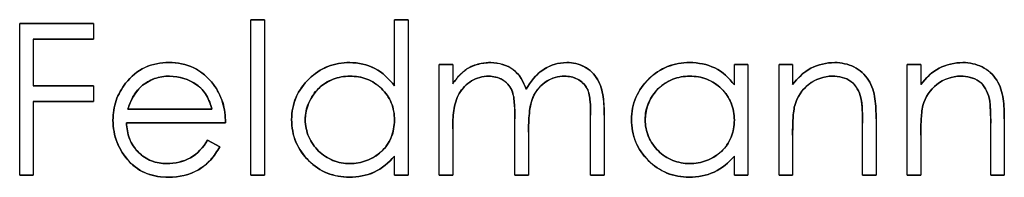
# Model space of a CAD drawing. Units: millimetres. Extents: x 10 to 584, y 10 to 410.
# Drawn here: x 137 to 142, y 184 to 184 of the extents above; entities that cross this region are included whole.
import ezdxf

# ---------------------------------------------------------------- set-up
doc = ezdxf.new("R2010")
doc.units = ezdxf.units.MM
doc.header["$LTSCALE"] = 2

msp = doc.modelspace()

# ---------------------------------------------------------------- linework, layer by layer
at = {"color": 7, "linetype": 'Continuous', "lineweight": 25}
for p, q in [((137.8771, 183.6429), (137.8771, 184.457)), ((137.8771, 184.457), (137.9483, 184.457)), ((137.9483, 184.457), (137.8771, 184.457)), ((137.9483, 184.457), (137.9483, 183.6429)), ((138.6301, 184.1106), (138.6301, 184.457)), ((138.6301, 184.457), (138.7013, 184.457)), ((138.7013, 184.457), (138.6301, 184.457)), ((138.7013, 184.457), (138.7013, 183.6429)), ((136.6661, 183.6429), (136.6661, 184.4366)), ((136.6661, 184.4366), (137.0528, 184.4366)), ((137.0528, 184.4366), (136.6661, 184.4366)), ((137.0528, 184.4366), (137.0528, 184.3552)), ((137.0528, 184.3552), (136.7373, 184.3552)), ((136.7373, 184.3552), (136.7373, 184.111)), ((136.7373, 184.3552), (137.0528, 184.3552)), ((138.8642, 183.6429), (138.8642, 184.2229)), ((138.8642, 184.2229), (138.9354, 184.2229)), ((138.9354, 184.2229), (138.8642, 184.2229)), ((138.9354, 184.2229), (138.9354, 184.1221)), ((140.411, 184.1156), (140.411, 184.2229)), ((140.411, 184.2229), (140.4822, 184.2229)), ((140.4822, 184.2229), (140.411, 184.2229)), ((140.4822, 184.2229), (140.4822, 183.6429)), ((140.645, 184.2229), (140.7162, 184.2229)), ((140.645, 183.6429), (140.645, 184.2229)), ((140.7162, 184.2229), (140.645, 184.2229)), ((140.7162, 184.2229), (140.7162, 184.1183)), ((141.3166, 184.2229), (141.3879, 184.2229)), ((141.3166, 183.6429), (141.3166, 184.2229)), ((141.3879, 184.2229), (141.3166, 184.2229)), ((141.3879, 184.2229), (141.3879, 184.1183)), ((136.7373, 184.111), (137.0528, 184.111)), ((137.0528, 184.111), (136.7373, 184.111)), ((137.0528, 184.111), (137.0528, 184.0296)), ((136.7373, 184.0296), (136.7373, 183.6429)), ((137.0528, 184.0296), (136.7373, 184.0296)), ((136.7373, 184.0296), (137.0528, 184.0296)), ((137.2332, 183.9889), (137.6735, 183.9889)), ((137.6735, 183.9889), (137.2332, 183.9889)), ((139.261, 183.6429), (139.261, 183.9378)), ((139.6579, 183.6429), (139.6579, 183.9574)), ((139.7291, 183.957), (139.7291, 183.6429)), ((141.1538, 183.9391), (141.1538, 183.6429)), ((141.8255, 183.9391), (141.8255, 183.6429)), ((137.7448, 183.9176), (137.2258, 183.9176)), ((137.2258, 183.9176), (137.7448, 183.9176)), ((138.9354, 183.8869), (138.9354, 183.6429)), ((141.0826, 183.6429), (141.0826, 183.9157)), ((141.7542, 183.6429), (141.7542, 183.9157)), ((139.3323, 183.8685), (139.3323, 183.6429)), ((140.7162, 183.8526), (140.7162, 183.6429)), ((141.3879, 183.8526), (141.3879, 183.6429)), ((137.651, 183.826), (137.7142, 183.7928)), ((137.7142, 183.7928), (137.651, 183.826)), ((138.6301, 183.6429), (138.6301, 183.7432)), ((140.411, 183.6429), (140.411, 183.7432)), ((136.7373, 183.6429), (136.6661, 183.6429)), ((136.6661, 183.6429), (136.7373, 183.6429)), ((137.9483, 183.6429), (137.8771, 183.6429)), ((137.8771, 183.6429), (137.9483, 183.6429)), ((138.7013, 183.6429), (138.6301, 183.6429)), ((138.6301, 183.6429), (138.7013, 183.6429)), ((138.9354, 183.6429), (138.8642, 183.6429)), ((138.8642, 183.6429), (138.9354, 183.6429)), ((139.3323, 183.6429), (139.261, 183.6429)), ((139.261, 183.6429), (139.3323, 183.6429)), ((139.7291, 183.6429), (139.6579, 183.6429)), ((139.6579, 183.6429), (139.7291, 183.6429)), ((140.4822, 183.6429), (140.411, 183.6429)), ((140.411, 183.6429), (140.4822, 183.6429)), ((140.7162, 183.6429), (140.645, 183.6429)), ((140.645, 183.6429), (140.7162, 183.6429)), ((141.1538, 183.6429), (141.0826, 183.6429)), ((141.0826, 183.6429), (141.1538, 183.6429)), ((141.3879, 183.6429), (141.3166, 183.6429)), ((141.3166, 183.6429), (141.3879, 183.6429)), ((141.8255, 183.6429), (141.7542, 183.6429)), ((141.7542, 183.6429), (141.8255, 183.6429))]:
    msp.add_line(p, q, dxfattribs=at)
for points, knots in [([(137.2213, 184.125), (137.2497, 184.1588), (137.2829, 184.1886), (137.3613, 184.2251), (137.4047, 184.2318), (137.4481, 184.2331)], [0, 0, 0, 0, 0.5, 0.5, 1, 1, 1, 1]), ([(137.4481, 184.2331), (137.4048, 184.2318), (137.3626, 184.2256), (137.2829, 184.1887), (137.2499, 184.1591), (137.2213, 184.125)], [0, 0, 0, 0, 0.5, 0.5, 1, 1, 1, 1]), ([(137.4481, 184.2331), (137.4927, 184.2319), (137.5375, 184.2247), (137.6185, 184.186), (137.6527, 184.1546), (137.6816, 184.1189)], [0, 0, 0, 0, 0.5, 0.5, 1, 1, 1, 1]), ([(137.6816, 184.1189), (137.6528, 184.1545), (137.6185, 184.1859), (137.5378, 184.2246), (137.4929, 184.2319), (137.4481, 184.2331)], [0, 0, 0, 0, 0.5, 0.5, 1, 1, 1, 1]), ([(138.0908, 183.9345), (138.0919, 183.9746), (138.0982, 184.0147), (138.1301, 184.0878), (138.154, 184.1203), (138.2109, 184.1751), (138.2444, 184.1974), (138.3165, 184.2263), (138.3561, 184.232), (138.3954, 184.2331)], [0, 0, 0, 0, 0.25, 0.25, 0.5, 0.5, 0.75, 0.75, 1, 1, 1, 1]), ([(138.3954, 184.2331), (138.3562, 184.232), (138.3175, 184.2266), (138.2441, 184.1974), (138.2114, 184.1755), (138.1541, 184.1205), (138.1302, 184.0879), (138.0983, 184.0149), (138.0919, 183.9749), (138.0908, 183.9345)], [0, 0, 0, 0, 0.25, 0.25, 0.5, 0.5, 0.75, 0.75, 1, 1, 1, 1]), ([(138.3954, 184.2331), (138.4412, 184.2317), (138.4871, 184.2232), (138.5679, 184.1808), (138.6014, 184.1475), (138.6301, 184.1106)], [0, 0, 0, 0, 0.5, 0.5, 1, 1, 1, 1]), ([(138.6301, 184.1106), (138.6015, 184.1473), (138.5682, 184.1806), (138.4872, 184.2232), (138.4414, 184.2317), (138.3954, 184.2331)], [0, 0, 0, 0, 0.5, 0.5, 1, 1, 1, 1]), ([(138.9354, 184.1221), (138.9465, 184.1374), (138.9581, 184.1526), (138.9711, 184.1663), (138.9778, 184.1733), (138.9847, 184.1801), (138.9921, 184.1863), (138.9997, 184.1926), (139.0078, 184.1981), (139.0158, 184.2037)], [0, 0, 0, 0, 0.0000571777, 0.0000571777, 0.0000571777, 0.0000863993, 0.0000863993, 0.0000863993, 0.0001160433, 0.0001160433, 0.0001160433, 0.0001160433]), ([(139.0158, 184.2037), (139.008, 184.1983), (139.0001, 184.1929), (138.9927, 184.1868), (138.9854, 184.1807), (138.9785, 184.174), (138.9719, 184.1671), (138.9652, 184.1601), (138.9588, 184.1529), (138.9528, 184.1454), (138.9468, 184.1378), (138.9411, 184.1299), (138.9354, 184.1221)], [0, 0, 0, 0, 0.0000289217, 0.0000289217, 0.0000289217, 0.0000578916, 0.0000578916, 0.0000578916, 0.0000869503, 0.0000869503, 0.0000869503, 0.0001161749, 0.0001161749, 0.0001161749, 0.0001161749]), ([(139.0158, 184.2037), (139.0312, 184.211), (139.0468, 184.218), (139.0631, 184.2228), (139.0747, 184.2262), (139.0866, 184.2288), (139.0985, 184.2304), (139.1108, 184.2321), (139.1231, 184.2326), (139.1354, 184.2331)], [0, 0, 0, 0, 0.0000516767, 0.0000516767, 0.0000516767, 0.0000883679, 0.0000883679, 0.0000883679, 0.0001257632, 0.0001257632, 0.0001257632, 0.0001257632]), ([(139.1354, 184.2331), (139.1183, 184.2324), (139.101, 184.2314), (139.0842, 184.228), (139.0724, 184.2256), (139.0608, 184.2224), (139.0495, 184.2184), (139.038, 184.2142), (139.0269, 184.2089), (139.0158, 184.2037)], [0, 0, 0, 0, 0.0000522669, 0.0000522669, 0.0000522669, 0.0000886545, 0.0000886545, 0.0000886545, 0.0001257398, 0.0001257398, 0.0001257398, 0.0001257398]), ([(139.1354, 184.2331), (139.1769, 184.2317), (139.2181, 184.2204), (139.2858, 184.1715), (139.3058, 184.1326), (139.32, 184.093)], [0, 0, 0, 0, 0.5, 0.5, 1, 1, 1, 1]), ([(139.32, 184.093), (139.3059, 184.1323), (139.2861, 184.1711), (139.219, 184.22), (139.1772, 184.2317), (139.1354, 184.2331)], [0, 0, 0, 0, 0.5, 0.5, 1, 1, 1, 1]), ([(139.32, 184.093), (139.3419, 184.1324), (139.3703, 184.1687), (139.4256, 184.206), (139.4459, 184.2162), (139.4882, 184.2298), (139.5103, 184.2322), (139.5328, 184.2331)], [0, 0, 0, 0, 0.5, 0.5, 0.75, 0.75, 1, 1, 1, 1]), ([(139.5328, 184.2331), (139.5105, 184.2322), (139.4885, 184.2299), (139.4464, 184.2164), (139.426, 184.2062), (139.3706, 184.1689), (139.342, 184.1326), (139.32, 184.093)], [0, 0, 0, 0, 0.25, 0.25, 0.5, 0.5, 1, 1, 1, 1]), ([(139.5328, 184.2331), (139.5647, 184.2319), (139.5968, 184.2261), (139.653, 184.196), (139.6771, 184.1732), (139.7103, 184.1175), (139.7187, 184.0855), (139.7278, 184.0217), (139.729, 183.9894), (139.7291, 183.957)], [0, 0, 0, 0, 0.25, 0.25, 0.5, 0.5, 0.75, 0.75, 1, 1, 1, 1]), ([(139.7291, 183.957), (139.729, 183.9893), (139.7279, 184.0216), (139.7187, 184.0856), (139.7103, 184.1173), (139.6775, 184.1727), (139.6535, 184.1956), (139.5971, 184.2261), (139.565, 184.2319), (139.5328, 184.2331)], [0, 0, 0, 0, 0.25, 0.25, 0.5, 0.5, 0.75, 0.75, 1, 1, 1, 1]), ([(139.8716, 183.9345), (139.8727, 183.9743), (139.8789, 184.0139), (139.9103, 184.0868), (139.9339, 184.1193), (139.9907, 184.1743), (140.0243, 184.1969), (140.0968, 184.2261), (140.1366, 184.2319), (140.1763, 184.2331)], [0, 0, 0, 0, 0.25, 0.25, 0.5, 0.5, 0.75, 0.75, 1, 1, 1, 1]), ([(140.1763, 184.2331), (140.1367, 184.2319), (140.0977, 184.2265), (140.024, 184.1969), (139.9912, 184.1746), (139.9341, 184.1195), (139.9104, 184.0867), (139.879, 184.0143), (139.8727, 183.9745), (139.8716, 183.9345)], [0, 0, 0, 0, 0.25, 0.25, 0.5, 0.5, 0.75, 0.75, 1, 1, 1, 1]), ([(140.1763, 184.2331), (140.2219, 184.2318), (140.2677, 184.2243), (140.3494, 184.1847), (140.3828, 184.152), (140.411, 184.1156)], [0, 0, 0, 0, 0.5, 0.5, 1, 1, 1, 1]), ([(140.411, 184.1156), (140.3829, 184.1519), (140.3494, 184.1847), (140.2679, 184.2242), (140.222, 184.2318), (140.1763, 184.2331)], [0, 0, 0, 0, 0.5, 0.5, 1, 1, 1, 1]), ([(140.7162, 184.1183), (140.7433, 184.1521), (140.7743, 184.1833), (140.8503, 184.2234), (140.8935, 184.2317), (140.9369, 184.2331)], [0, 0, 0, 0, 0.5, 0.5, 1, 1, 1, 1]), ([(140.9369, 184.2331), (140.8937, 184.2317), (140.8503, 184.2234), (140.7745, 184.1835), (140.7434, 184.1522), (140.7162, 184.1183)], [0, 0, 0, 0, 0.5, 0.5, 1, 1, 1, 1]), ([(140.9369, 184.2331), (140.9717, 184.2318), (141.0067, 184.2257), (141.0682, 184.194), (141.0952, 184.1702), (141.1327, 184.1119), (141.1424, 184.0777), (141.1525, 184.0087), (141.1537, 183.9739), (141.1538, 183.9391)], [0, 0, 0, 0, 0.25, 0.25, 0.5, 0.5, 0.75, 0.75, 1, 1, 1, 1]), ([(141.1538, 183.9391), (141.1537, 183.9739), (141.1525, 184.0086), (141.1425, 184.0774), (141.1328, 184.1117), (141.0952, 184.1702), (141.0683, 184.1939), (141.0067, 184.2258), (140.9718, 184.2318), (140.9369, 184.2331)], [0, 0, 0, 0, 0.25, 0.25, 0.5, 0.5, 0.75, 0.75, 1, 1, 1, 1]), ([(141.3879, 184.1183), (141.4149, 184.152), (141.4459, 184.1833), (141.5219, 184.2234), (141.5651, 184.2317), (141.6086, 184.2331)], [0, 0, 0, 0, 0.5, 0.5, 1, 1, 1, 1]), ([(141.6086, 184.2331), (141.5653, 184.2317), (141.5219, 184.2234), (141.4461, 184.1835), (141.415, 184.1521), (141.3879, 184.1183)], [0, 0, 0, 0, 0.5, 0.5, 1, 1, 1, 1]), ([(141.6086, 184.2331), (141.6434, 184.2318), (141.6784, 184.2257), (141.7399, 184.1939), (141.7669, 184.1701), (141.8044, 184.1118), (141.8141, 184.0776), (141.8242, 184.0086), (141.8254, 183.9739), (141.8255, 183.9391)], [0, 0, 0, 0, 0.25, 0.25, 0.5, 0.5, 0.75, 0.75, 1, 1, 1, 1]), ([(141.8255, 183.9391), (141.8254, 183.9739), (141.8242, 184.0086), (141.8141, 184.0773), (141.8045, 184.1116), (141.7669, 184.1701), (141.7401, 184.1938), (141.6784, 184.2257), (141.6435, 184.2318), (141.6086, 184.2331)], [0, 0, 0, 0, 0.25, 0.25, 0.5, 0.5, 0.75, 0.75, 1, 1, 1, 1]), ([(137.3023, 184.1075), (137.3235, 184.1248), (137.3462, 184.1394), (137.3975, 184.1579), (137.4246, 184.1613), (137.4517, 184.1618)], [0, 0, 0, 0, 0.5, 0.5, 1, 1, 1, 1]), ([(137.4517, 184.1618), (137.4247, 184.1613), (137.3981, 184.158), (137.3467, 184.1397), (137.3235, 184.1249), (137.3023, 184.1075)], [0, 0, 0, 0, 0.5, 0.5, 1, 1, 1, 1]), ([(137.4517, 184.1618), (137.5019, 184.1606), (137.5518, 184.1467), (137.6137, 184.1022), (137.6316, 184.0833), (137.6581, 184.0386), (137.6666, 184.014), (137.6735, 183.9889)], [0, 0, 0, 0, 0.5, 0.5, 0.75, 0.75, 1, 1, 1, 1]), ([(137.6735, 183.9889), (137.6666, 184.0139), (137.6582, 184.0382), (137.6322, 184.0824), (137.6144, 184.1016), (137.5523, 184.1465), (137.5022, 184.1606), (137.4517, 184.1618)], [0, 0, 0, 0, 0.25, 0.25, 0.5, 0.5, 1, 1, 1, 1]), ([(138.3964, 184.1618), (138.3663, 184.1608), (138.3368, 184.1567), (138.2803, 184.1347), (138.2549, 184.119), (138.1888, 184.0555), (138.1641, 183.9959), (138.162, 183.9337)], [0, 0, 0, 0, 0.25, 0.25, 0.5, 0.5, 1, 1, 1, 1]), ([(138.162, 183.9337), (138.163, 183.9645), (138.1685, 183.9949), (138.193, 184.0509), (138.2107, 184.0764), (138.254, 184.1183), (138.2802, 184.1346), (138.336, 184.1565), (138.3662, 184.1608), (138.3964, 184.1618)], [0, 0, 0, 0, 0.25, 0.25, 0.5, 0.5, 0.75, 0.75, 1, 1, 1, 1]), ([(138.3964, 184.1618), (138.4266, 184.1613), (138.4566, 184.1573), (138.5135, 184.1352), (138.5389, 184.1185), (138.5833, 184.076), (138.6014, 184.0505), (138.6248, 183.9937), (138.6293, 183.9627), (138.6301, 183.9316)], [0, 0, 0, 0, 0.25, 0.25, 0.5, 0.5, 0.75, 0.75, 1, 1, 1, 1]), ([(138.6301, 183.9316), (138.6293, 183.9626), (138.6249, 183.9935), (138.6014, 184.0504), (138.5835, 184.0757), (138.5395, 184.118), (138.5134, 184.1351), (138.4573, 184.157), (138.4268, 184.1613), (138.3964, 184.1618)], [0, 0, 0, 0, 0.25, 0.25, 0.5, 0.5, 0.75, 0.75, 1, 1, 1, 1]), ([(139.123, 184.1618), (139.0918, 184.1606), (139.0609, 184.1528), (139.0077, 184.1209), (138.9848, 184.0983), (138.953, 184.0437), (138.9453, 184.0124), (138.9366, 183.95), (138.9355, 183.9185), (138.9354, 183.8869)], [0, 0, 0, 0, 0.25, 0.25, 0.5, 0.5, 0.75, 0.75, 1, 1, 1, 1]), ([(138.9354, 183.8869), (138.9355, 183.9185), (138.9366, 183.95), (138.9454, 184.0126), (138.9531, 184.0437), (138.9846, 184.098), (139.0074, 184.1207), (139.0609, 184.1528), (139.0916, 184.1606), (139.123, 184.1618)], [0, 0, 0, 0, 0.25, 0.25, 0.5, 0.5, 0.75, 0.75, 1, 1, 1, 1]), ([(139.261, 183.9378), (139.261, 183.9631), (139.2605, 183.9883), (139.2569, 184.0387), (139.2546, 184.0638), (139.2347, 184.1109), (139.2169, 184.1302), (139.1736, 184.1562), (139.1482, 184.1609), (139.123, 184.1618)], [0, 0, 0, 0, 0.25, 0.25, 0.5, 0.5, 0.75, 0.75, 1, 1, 1, 1]), ([(139.123, 184.1618), (139.1479, 184.1609), (139.1731, 184.1564), (139.216, 184.1309), (139.2341, 184.1117), (139.2543, 184.0651), (139.2568, 184.0392), (139.2604, 183.9886), (139.261, 183.9632), (139.261, 183.9378)], [0, 0, 0, 0, 0.25, 0.25, 0.5, 0.5, 0.75, 0.75, 1, 1, 1, 1]), ([(139.5204, 184.1618), (139.4875, 184.1607), (139.4547, 184.1525), (139.3996, 184.1173), (139.3765, 184.0923), (139.3461, 184.0336), (139.3401, 184.0004), (139.3334, 183.9346), (139.3325, 183.9016), (139.3323, 183.8685)], [0, 0, 0, 0, 0.25, 0.25, 0.5, 0.5, 0.75, 0.75, 1, 1, 1, 1]), ([(139.3323, 183.8685), (139.3325, 183.9015), (139.3334, 183.9344), (139.34, 184.0001), (139.3456, 184.0323), (139.376, 184.0917), (139.399, 184.1168), (139.4543, 184.1523), (139.4871, 184.1607), (139.5204, 184.1618)], [0, 0, 0, 0, 0.25, 0.25, 0.5, 0.5, 0.75, 0.75, 1, 1, 1, 1]), ([(139.6579, 183.9574), (139.6579, 183.9811), (139.6573, 184.0047), (139.6532, 184.0517), (139.6499, 184.0761), (139.6277, 184.118), (139.6096, 184.1353), (139.5679, 184.1573), (139.544, 184.1612), (139.5204, 184.1618)], [0, 0, 0, 0, 0.25, 0.25, 0.5, 0.5, 0.75, 0.75, 1, 1, 1, 1]), ([(139.5204, 184.1618), (139.5439, 184.1612), (139.5677, 184.1574), (139.6093, 184.1355), (139.6272, 184.1187), (139.6498, 184.0764), (139.6532, 184.0523), (139.6573, 184.005), (139.6579, 183.9812), (139.6579, 183.9574)], [0, 0, 0, 0, 0.25, 0.25, 0.5, 0.5, 0.75, 0.75, 1, 1, 1, 1]), ([(139.9428, 183.9337), (139.9439, 183.9642), (139.9492, 183.9943), (139.9734, 184.0501), (139.9908, 184.0755), (140.0341, 184.1177), (140.0603, 184.1342), (140.1163, 184.1564), (140.1468, 184.1608), (140.1772, 184.1618)], [0, 0, 0, 0, 0.25, 0.25, 0.5, 0.5, 0.75, 0.75, 1, 1, 1, 1]), ([(140.1772, 184.1618), (140.1469, 184.1608), (140.1172, 184.1566), (140.0604, 184.1344), (140.0349, 184.1184), (139.969, 184.0545), (139.9449, 183.9952), (139.9428, 183.9337)], [0, 0, 0, 0, 0.25, 0.25, 0.5, 0.5, 1, 1, 1, 1]), ([(140.1772, 184.1618), (140.2078, 184.1613), (140.238, 184.1572), (140.295, 184.1348), (140.3206, 184.1179), (140.3647, 184.0753), (140.3826, 184.0497), (140.4058, 183.9933), (140.4101, 183.9624), (140.411, 183.9316)], [0, 0, 0, 0, 0.25, 0.25, 0.5, 0.5, 0.75, 0.75, 1, 1, 1, 1]), ([(140.411, 183.9316), (140.4101, 183.9623), (140.4059, 183.9929), (140.3827, 184.0496), (140.365, 184.0749), (140.3211, 184.1174), (140.2951, 184.1347), (140.2387, 184.1569), (140.2079, 184.1613), (140.1772, 184.1618)], [0, 0, 0, 0, 0.25, 0.25, 0.5, 0.5, 0.75, 0.75, 1, 1, 1, 1]), ([(140.9245, 184.1618), (140.8797, 184.161), (140.8359, 184.1463), (140.7654, 184.0905), (140.7399, 184.0516), (140.7272, 184.0082)], [0, 0, 0, 0, 0.5, 0.5, 1, 1, 1, 1]), ([(140.7272, 184.0082), (140.7398, 184.0515), (140.7651, 184.0901), (140.8354, 184.146), (140.8794, 184.161), (140.9245, 184.1618)], [0, 0, 0, 0, 0.5, 0.5, 1, 1, 1, 1]), ([(141.0742, 184.0477), (141.0653, 184.0809), (141.0499, 184.1133), (140.9943, 184.1547), (140.9589, 184.1608), (140.9245, 184.1618)], [0, 0, 0, 0, 0.5, 0.5, 1, 1, 1, 1]), ([(140.9245, 184.1618), (140.9588, 184.1608), (140.994, 184.1548), (141.0496, 184.1137), (141.0652, 184.0812), (141.0742, 184.0477)], [0, 0, 0, 0, 0.5, 0.5, 1, 1, 1, 1]), ([(141.5962, 184.1618), (141.5513, 184.161), (141.5075, 184.1463), (141.437, 184.0905), (141.4115, 184.0516), (141.3988, 184.0082)], [0, 0, 0, 0, 0.5, 0.5, 1, 1, 1, 1]), ([(141.3988, 184.0082), (141.4114, 184.0514), (141.4367, 184.0901), (141.5069, 184.146), (141.551, 184.161), (141.5962, 184.1618)], [0, 0, 0, 0, 0.5, 0.5, 1, 1, 1, 1]), ([(141.7458, 184.0477), (141.7369, 184.0809), (141.7216, 184.1132), (141.666, 184.1547), (141.6306, 184.1608), (141.5962, 184.1618)], [0, 0, 0, 0, 0.5, 0.5, 1, 1, 1, 1]), ([(141.5962, 184.1618), (141.6305, 184.1608), (141.6656, 184.1548), (141.7213, 184.1136), (141.7368, 184.0811), (141.7458, 184.0477)], [0, 0, 0, 0, 0.5, 0.5, 1, 1, 1, 1]), ([(137.1545, 183.9313), (137.1555, 183.9664), (137.1601, 184.0016), (137.1826, 184.067), (137.2007, 184.0972), (137.2213, 184.125)], [0, 0, 0, 0, 0.5, 0.5, 1, 1, 1, 1]), ([(137.2213, 184.125), (137.2006, 184.0972), (137.1826, 184.067), (137.1601, 184.0017), (137.1555, 183.9664), (137.1545, 183.9313)], [0, 0, 0, 0, 0.5, 0.5, 1, 1, 1, 1]), ([(137.2332, 183.9889), (137.2367, 183.9999), (137.2402, 184.011), (137.2445, 184.0217), (137.2489, 184.0324), (137.2538, 184.0429), (137.2593, 184.053), (137.2648, 184.0631), (137.2711, 184.0728), (137.2781, 184.0818), (137.2854, 184.0911), (137.2936, 184.0996), (137.3023, 184.1075)], [0, 0, 0, 0, 0.0000348578, 0.0000348578, 0.0000348578, 0.0000697663, 0.0000697663, 0.0000697663, 0.0001046576, 0.0001046576, 0.0001046576, 0.0001406674, 0.0001406674, 0.0001406674, 0.0001406674]), ([(137.6816, 184.1189), (137.7027, 184.0901), (137.7195, 184.058), (137.7399, 183.9898), (137.7437, 183.9536), (137.7448, 183.9176)], [0, 0, 0, 0, 0.5, 0.5, 1, 1, 1, 1]), ([(137.7448, 183.9176), (137.7437, 183.9537), (137.7399, 183.9899), (137.7192, 184.0589), (137.7027, 184.0902), (137.6816, 184.1189)], [0, 0, 0, 0, 0.5, 0.5, 1, 1, 1, 1]), ([(141.0826, 183.9157), (141.0825, 183.9268), (141.0825, 183.9378), (141.0823, 183.9489), (141.0822, 183.9599), (141.0819, 183.9709), (141.0814, 183.982), (141.0805, 184.004), (141.0788, 184.0262), (141.0742, 184.0477)], [0, 0, 0, 0, 0.0000331436, 0.0000331436, 0.0000331436, 0.0000662933, 0.0000662933, 0.0000662933, 0.0001325339, 0.0001325339, 0.0001325339, 0.0001325339]), ([(141.0742, 184.0477), (141.0765, 184.0369), (141.0781, 184.0259), (141.0791, 184.0148), (141.0802, 184.0038), (141.0809, 183.9928), (141.0814, 183.9818), (141.0824, 183.9598), (141.0825, 183.9377), (141.0826, 183.9157)], [0, 0, 0, 0, 0.0000332113, 0.0000332113, 0.0000332113, 0.0000663264, 0.0000663264, 0.0000663264, 0.0001323207, 0.0001323207, 0.0001323207, 0.0001323207]), ([(141.7542, 183.9157), (141.7542, 183.9268), (141.7541, 183.9378), (141.754, 183.9489), (141.7538, 183.9599), (141.7535, 183.9709), (141.753, 183.982), (141.7521, 184.004), (141.7505, 184.0262), (141.7458, 184.0477)], [0, 0, 0, 0, 0.0000331436, 0.0000331436, 0.0000331436, 0.0000662933, 0.0000662933, 0.0000662933, 0.0001325323, 0.0001325323, 0.0001325323, 0.0001325323]), ([(141.7458, 184.0477), (141.7481, 184.0369), (141.7497, 184.0259), (141.7508, 184.0148), (141.7518, 184.0038), (141.7526, 183.9928), (141.7531, 183.9818), (141.754, 183.9598), (141.7541, 183.9377), (141.7542, 183.9157)], [0, 0, 0, 0, 0.0000332112, 0.0000332112, 0.0000332112, 0.0000663263, 0.0000663263, 0.0000663263, 0.0001323197, 0.0001323197, 0.0001323197, 0.0001323197]), ([(140.7272, 184.0082), (140.7243, 183.9955), (140.7223, 183.9826), (140.7209, 183.9696), (140.7195, 183.9566), (140.7186, 183.9436), (140.718, 183.9305), (140.7167, 183.9046), (140.7163, 183.8786), (140.7162, 183.8526)], [0, 0, 0, 0, 0.0000391925, 0.0000391925, 0.0000391925, 0.0000783003, 0.0000783003, 0.0000783003, 0.0001562112, 0.0001562112, 0.0001562112, 0.0001562112]), ([(140.7162, 183.8526), (140.7163, 183.8656), (140.7163, 183.8787), (140.7166, 183.8917), (140.7168, 183.9047), (140.7174, 183.9178), (140.718, 183.9308), (140.7192, 183.9568), (140.7214, 183.9829), (140.7272, 184.0082)], [0, 0, 0, 0, 0.0000391174, 0.0000391174, 0.0000391174, 0.0000782466, 0.0000782466, 0.0000782466, 0.0001564507, 0.0001564507, 0.0001564507, 0.0001564507]), ([(141.3988, 184.0082), (141.3959, 183.9955), (141.3939, 183.9826), (141.3925, 183.9696), (141.3911, 183.9566), (141.3902, 183.9436), (141.3896, 183.9305), (141.3884, 183.9046), (141.388, 183.8786), (141.3879, 183.8526)], [0, 0, 0, 0, 0.0000391922, 0.0000391922, 0.0000391922, 0.0000783, 0.0000783, 0.0000783, 0.0001562088, 0.0001562088, 0.0001562088, 0.0001562088]), ([(141.3879, 183.8526), (141.3879, 183.8656), (141.388, 183.8787), (141.3882, 183.8917), (141.3884, 183.9047), (141.389, 183.9178), (141.3896, 183.9308), (141.3909, 183.9568), (141.3931, 183.9829), (141.3988, 184.0082)], [0, 0, 0, 0, 0.0000391174, 0.0000391174, 0.0000391174, 0.0000782465, 0.0000782465, 0.0000782465, 0.0001564473, 0.0001564473, 0.0001564473, 0.0001564473]), ([(138.3932, 183.6327), (138.3538, 183.6337), (138.3148, 183.6393), (138.2417, 183.669), (138.209, 183.6914), (138.1524, 183.7471), (138.1288, 183.7802), (138.0979, 183.8536), (138.0919, 183.894), (138.0908, 183.9345)], [0, 0, 0, 0, 0.25, 0.25, 0.5, 0.5, 0.75, 0.75, 1, 1, 1, 1]), ([(138.0908, 183.9345), (138.0918, 183.8942), (138.0977, 183.8541), (138.1287, 183.7804), (138.152, 183.7476), (138.2084, 183.6919), (138.2418, 183.669), (138.314, 183.6396), (138.3537, 183.6338), (138.3932, 183.6327)], [0, 0, 0, 0, 0.25, 0.25, 0.5, 0.5, 0.75, 0.75, 1, 1, 1, 1]), ([(138.3957, 183.7039), (138.3657, 183.705), (138.336, 183.7095), (138.2799, 183.732), (138.2544, 183.7483), (138.2108, 183.7908), (138.1934, 183.8163), (138.1688, 183.8721), (138.1633, 183.9027), (138.162, 183.9337)], [0, 0, 0, 0, 0.25, 0.25, 0.5, 0.5, 0.75, 0.75, 1, 1, 1, 1]), ([(138.162, 183.9337), (138.1633, 183.9029), (138.1686, 183.8726), (138.1934, 183.8164), (138.2109, 183.7908), (138.2541, 183.7486), (138.28, 183.732), (138.3355, 183.7096), (138.3656, 183.705), (138.3957, 183.7039)], [0, 0, 0, 0, 0.25, 0.25, 0.5, 0.5, 0.75, 0.75, 1, 1, 1, 1]), ([(140.174, 183.6327), (140.1344, 183.6338), (140.0949, 183.6395), (140.0216, 183.6695), (139.9888, 183.6923), (139.9324, 183.7481), (139.9091, 183.7813), (139.8786, 183.8542), (139.8727, 183.8944), (139.8716, 183.9345)], [0, 0, 0, 0, 0.25, 0.25, 0.5, 0.5, 0.75, 0.75, 1, 1, 1, 1]), ([(139.8716, 183.9345), (139.8727, 183.8946), (139.8784, 183.8549), (139.909, 183.7814), (139.932, 183.7486), (139.9882, 183.6927), (140.0216, 183.6696), (140.0943, 183.6397), (140.1342, 183.6338), (140.174, 183.6327)], [0, 0, 0, 0, 0.25, 0.25, 0.5, 0.5, 0.75, 0.75, 1, 1, 1, 1]), ([(140.1766, 183.7039), (140.1463, 183.705), (140.1163, 183.7096), (140.06, 183.7324), (140.0344, 183.749), (139.9911, 183.7916), (139.9738, 183.8172), (139.9495, 183.8726), (139.9442, 183.903), (139.9428, 183.9337)], [0, 0, 0, 0, 0.25, 0.25, 0.5, 0.5, 0.75, 0.75, 1, 1, 1, 1]), ([(139.9428, 183.9337), (139.9441, 183.9032), (139.9493, 183.8731), (139.9738, 183.8172), (139.9911, 183.7917), (140.0342, 183.7491), (140.0601, 183.7324), (140.1159, 183.7097), (140.1462, 183.705), (140.1766, 183.7039)], [0, 0, 0, 0, 0.25, 0.25, 0.5, 0.5, 0.75, 0.75, 1, 1, 1, 1]), ([(137.4463, 183.6327), (137.408, 183.6336), (137.3703, 183.6379), (137.2981, 183.6651), (137.2653, 183.6873), (137.2127, 183.7449), (137.1911, 183.7786), (137.1621, 183.8515), (137.1557, 183.8914), (137.1545, 183.9313)], [0, 0, 0, 0, 0.25, 0.25, 0.5, 0.5, 0.75, 0.75, 1, 1, 1, 1]), ([(137.1545, 183.9313), (137.1557, 183.8915), (137.1618, 183.8523), (137.1911, 183.7786), (137.2125, 183.7453), (137.2649, 183.6876), (137.2978, 183.6653), (137.3692, 183.6382), (137.4079, 183.6336), (137.4463, 183.6327)], [0, 0, 0, 0, 0.25, 0.25, 0.5, 0.5, 0.75, 0.75, 1, 1, 1, 1]), ([(137.2258, 183.9176), (137.2271, 183.889), (137.2311, 183.8611), (137.2519, 183.8083), (137.2677, 183.7843), (137.3075, 183.7445), (137.3309, 183.7286), (137.3821, 183.7084), (137.4098, 183.7046), (137.4374, 183.7039)], [0, 0, 0, 0, 0.25, 0.25, 0.5, 0.5, 0.75, 0.75, 1, 1, 1, 1]), ([(137.4374, 183.7039), (137.4098, 183.7046), (137.3826, 183.7083), (137.3309, 183.7286), (137.3079, 183.7441), (137.2681, 183.7837), (137.2523, 183.8075), (137.2313, 183.8602), (137.2271, 183.8889), (137.2258, 183.9176)], [0, 0, 0, 0, 0.25, 0.25, 0.5, 0.5, 0.75, 0.75, 1, 1, 1, 1]), ([(138.6301, 183.9316), (138.629, 183.9008), (138.6248, 183.8702), (138.6011, 183.8134), (138.5835, 183.7878), (138.5388, 183.7467), (138.5122, 183.731), (138.4561, 183.7094), (138.4259, 183.705), (138.3957, 183.7039)], [0, 0, 0, 0, 0.25, 0.25, 0.5, 0.5, 0.75, 0.75, 1, 1, 1, 1]), ([(138.3957, 183.7039), (138.4258, 183.705), (138.4553, 183.7091), (138.5121, 183.7308), (138.538, 183.7461), (138.5832, 183.7874), (138.6008, 183.8127), (138.6247, 183.8698), (138.629, 183.9005), (138.6301, 183.9316)], [0, 0, 0, 0, 0.25, 0.25, 0.5, 0.5, 0.75, 0.75, 1, 1, 1, 1]), ([(140.411, 183.9316), (140.4099, 183.9011), (140.4057, 183.8707), (140.3824, 183.8141), (140.365, 183.7887), (140.3205, 183.7472), (140.2939, 183.7314), (140.2375, 183.7095), (140.207, 183.705), (140.1766, 183.7039)], [0, 0, 0, 0, 0.25, 0.25, 0.5, 0.5, 0.75, 0.75, 1, 1, 1, 1]), ([(140.1766, 183.7039), (140.2069, 183.705), (140.2367, 183.7092), (140.2938, 183.7313), (140.3197, 183.7466), (140.3648, 183.7884), (140.3822, 183.8137), (140.4056, 183.8703), (140.4099, 183.9008), (140.411, 183.9316)], [0, 0, 0, 0, 0.25, 0.25, 0.5, 0.5, 0.75, 0.75, 1, 1, 1, 1]), ([(137.4374, 183.7039), (137.4802, 183.7047), (137.5228, 183.7141), (137.5982, 183.7551), (137.6266, 183.7897), (137.651, 183.826)], [0, 0, 0, 0, 0.5, 0.5, 1, 1, 1, 1]), ([(137.651, 183.826), (137.6266, 183.7897), (137.5981, 183.755), (137.5229, 183.7142), (137.4802, 183.7047), (137.4374, 183.7039)], [0, 0, 0, 0, 0.5, 0.5, 1, 1, 1, 1]), ([(137.7142, 183.7928), (137.7005, 183.7684), (137.6856, 183.745), (137.649, 183.704), (137.6268, 183.6863), (137.5562, 183.6446), (137.501, 183.6338), (137.4463, 183.6327)], [0, 0, 0, 0, 0.25, 0.25, 0.5, 0.5, 1, 1, 1, 1]), ([(137.4463, 183.6327), (137.5007, 183.6338), (137.555, 183.6442), (137.6261, 183.6858), (137.6482, 183.7033), (137.6854, 183.7446), (137.7004, 183.7683), (137.7142, 183.7928)], [0, 0, 0, 0, 0.5, 0.5, 0.75, 0.75, 1, 1, 1, 1]), ([(138.6301, 183.7432), (138.5999, 183.709), (138.5651, 183.6786), (138.4835, 183.6411), (138.4383, 183.6337), (138.3932, 183.6327)], [0, 0, 0, 0, 0.5, 0.5, 1, 1, 1, 1]), ([(138.3932, 183.6327), (138.4382, 183.6337), (138.4834, 183.6411), (138.565, 183.6785), (138.5999, 183.709), (138.6301, 183.7432)], [0, 0, 0, 0, 0.5, 0.5, 1, 1, 1, 1]), ([(140.411, 183.7432), (140.3809, 183.7092), (140.3463, 183.6788), (140.2647, 183.6412), (140.2194, 183.6337), (140.174, 183.6327)], [0, 0, 0, 0, 0.5, 0.5, 1, 1, 1, 1]), ([(140.174, 183.6327), (140.2193, 183.6337), (140.2647, 183.6412), (140.3462, 183.6788), (140.3809, 183.7092), (140.411, 183.7432)], [0, 0, 0, 0, 0.5, 0.5, 1, 1, 1, 1])]:
    msp.add_open_spline(points, degree=3, knots=knots, dxfattribs=at)
msp.add_open_spline([(137.3023, 184.1075), (137.2681, 184.0766), (137.2471, 184.0335), (137.2332, 183.9889)], degree=3, dxfattribs=at)

doc.saveas('drawing.dxf')
